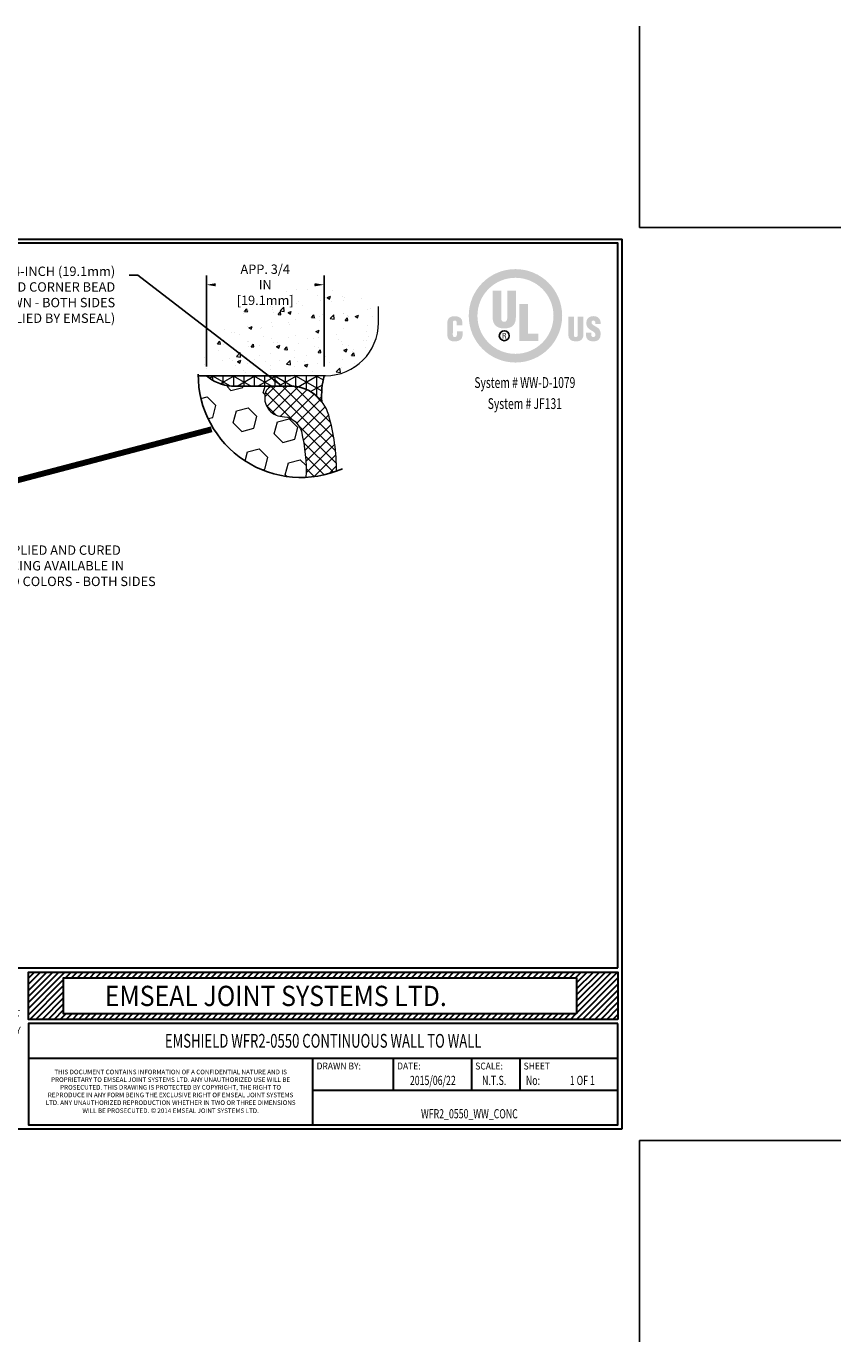
# Model space of a CAD drawing. Extents: x -6 to 2303, y -6 to 3799.
# Drawn here: x 17 to 39, y -6 to 31 of the extents above; entities that cross this region are included whole.
import ezdxf
from ezdxf.enums import TextEntityAlignment as Align

# ---------------------------------------------------------------- set-up
doc = ezdxf.new("R2010")
doc.units = 0
doc.header["$LTSCALE"] = 5
doc.header["$MEASUREMENT"] = 0
doc.linetypes.add('PHANTOMX2', pattern=[5, 2.5, -0.5, 0.5, -0.5, 0.5, -0.5])
doc.layers.get('0').update_dxf_attribs({"linetype": 'CONTINUOUS'})
doc.layers.get('DEFPOINTS').update_dxf_attribs({"linetype": 'CONTINUOUS'})
for name, color, linetype, lineweight in [('CONCRETE - H', 130, 'CONTINUOUS', 15), ('CONCRETE - L', 132, 'CONTINUOUS', 20), ('FOAM INSERT - H', 150, 'CONTINUOUS', 9), ('SEALANT - H', 50, 'CONTINUOUS', 15), ('SEALANT - L', 52, 'CONTINUOUS', 25), ('SILICONE BELLOWS - H', 20, 'CONTINUOUS', 15), ('SILICONE BELLOWS - L', 22, 'CONTINUOUS', 20), ('TBLOCK-T1', 7, 'CONTINUOUS', 15), ('TBLOCK-T2', 7, 'CONTINUOUS', 18), ('TBLOCK-T3', 241, 'CONTINUOUS', 20), ('TBLOCK-T5', 111, 'CONTINUOUS', 30), ('TEXT - 4', 241, 'CONTINUOUS', 25)]:
    doc.layers.add(name, color=color, linetype=linetype, lineweight=lineweight)
doc.layers.add('DIMS', color=2, linetype='CONTINUOUS')
doc.styles.add('ROMANC', font='ROMANC.shx', dxfattribs={"width": 0.7, "height": 3.2})
doc.styles.add('ROMANS', font='romans', dxfattribs={"width": 0.9})
doc.styles.add('ROMANT', font='ROMANT.shx', dxfattribs={"width": 0.9, "height": 6.3})
doc.dimstyles.get("Standard").update_dxf_attribs({"dimtxt": 0.18, "dimasz": 0.18, "dimexe": 0.18, "dimexo": 0.0625, "dimgap": 0.09, "dimtad": 0, "dimtih": 1, "dimtoh": 1, "dimdec": 4, "dimzin": 0, "dimdsep": 46, "dimtxsty": 'Standard', "dimcen": 0.09, "dimadec": 0, "dimazin": 0, "dimtfac": 1, "dimtdec": 4, "dimtofl": 0, "dimtmove": 0, "dimatfit": 3, "dimfxl": 1, "dimtolj": 1, "dimtzin": 0, "dimarcsym": 0})

# ---------------------------------------------------------------- blocks, each defined once
blk = doc.blocks.new('*X1')
at = {"color": 0}
for p, q in [((136.2953634486256, 33.05777339538972), (144.7934555909235, 41.55586553768754)), ((136.2953634486256, 34.47198695776281), (143.3792420285504, 41.55586553768754)), ((136.2953634486256, 35.8862005201359), (141.9650284661773, 41.55586553768754)), ((136.2953634486256, 37.300414082509), (140.5508149038042, 41.55586553768754)), ((136.2953634486256, 38.71462764488209), (139.1366013414311, 41.55586553768754)), ((136.2953634486256, 40.12884120725519), (137.722387779058, 41.55586553768754)), ((136.2953634486256, 41.54305476962828), (136.3081742166849, 41.55586553768754)), ((144.9076691532966, 40.25586553768755), (146.2076691532966, 41.55586553768754)), ((146.3218827156697, 40.25586553768755), (147.6218827156696, 41.55586553768754)), ((147.7360962780428, 40.25586553768755), (149.0360962780427, 41.55586553768754)), ((149.1503098404159, 40.25586553768755), (150.4503098404159, 41.55586553768754)), ((150.564523402789, 40.25586553768755), (151.8645234027889, 41.55586553768754)), ((151.9787369651621, 40.25586553768755), (153.278736965162, 41.55586553768754)), ((153.3929505275352, 40.25586553768755), (154.6929505275351, 41.55586553768754)), ((154.8071640899082, 40.25586553768755), (156.1071640899082, 41.55586553768754)), ((156.2213776522813, 40.25586553768755), (157.5213776522813, 41.55586553768754)), ((157.6355912146545, 40.25586553768755), (158.9355912146544, 41.55586553768754)), ((159.0498047770275, 40.25586553768755), (160.3498047770275, 41.55586553768754)), ((160.4640183394006, 40.25586553768755), (161.7640183394006, 41.55586553768754)), ((161.8782319017737, 40.25586553768755), (163.1782319017737, 41.55586553768754)), ((163.2924454641468, 40.25586553768755), (164.5924454641468, 41.55586553768754)), ((164.7066590265199, 40.25586553768755), (166.0066590265199, 41.55586553768754)), ((166.120872588893, 40.25586553768755), (167.420872588893, 41.55586553768754)), ((167.5350861512661, 40.25586553768755), (168.8350861512661, 41.55586553768754)), ((168.9492997136392, 40.25586553768755), (170.2492997136392, 41.55586553768754)), ((170.3635132760123, 40.25586553768755), (171.6635132760123, 41.55586553768754)), ((171.7777268383854, 40.25586553768755), (173.0777268383854, 41.55586553768754)), ((173.1919404007585, 40.25586553768755), (174.4919404007585, 41.55586553768754)), ((174.6061539631316, 40.25586553768755), (175.9061539631315, 41.55586553768754)), ((176.0203675255047, 40.25586553768755), (177.3203675255047, 41.55586553768754)), ((177.4345810878778, 40.25586553768755), (178.7345810878778, 41.55586553768754)), ((178.8487946502509, 40.25586553768755), (180.1487946502508, 41.55586553768754)), ((180.263008212624, 40.25586553768755), (181.5630082126239, 41.55586553768754)), ((181.6772217749971, 40.25586553768755), (182.977221774997, 41.55586553768754)), ((183.0914353373702, 40.25586553768755), (184.3914353373701, 41.55586553768754)), ((184.5056488997432, 40.25586553768755), (185.8056488997432, 41.55586553768754)), ((185.9198624621164, 40.25586553768755), (187.2198624621163, 41.55586553768754)), ((187.3340760244894, 40.25586553768755), (188.6340760244894, 41.55586553768754)), ((188.7482895868625, 40.25586553768755), (190.0482895868625, 41.55586553768754)), ((190.1625031492356, 40.25586553768755), (191.4625031492356, 41.55586553768754)), ((191.5767167116087, 40.25586553768755), (192.8767167116087, 41.55586553768754)), ((192.9909302739818, 40.25586553768755), (194.2909302739818, 41.55586553768754)), ((194.4051438363549, 40.25586553768755), (195.7051438363549, 41.55586553768754)), ((195.819357398728, 40.25586553768755), (197.119357398728, 41.55586553768754)), ((197.2335709611011, 40.25586553768755), (198.5335709611011, 41.55586553768754)), ((198.6477845234742, 40.25586553768755), (199.9477845234742, 41.55586553768754)), ((200.0619980858473, 40.25586553768755), (201.3619980858473, 41.55586553768754)), ((201.4762116482204, 40.25586553768755), (202.7762116482204, 41.55586553768754)), ((202.8904252105935, 40.25586553768755), (204.1904252105934, 41.55586553768754)), ((204.3046387729666, 40.25586553768755), (205.6046387729666, 41.55586553768754)), ((205.7188523353397, 40.25586553768755), (207.0188523353397, 41.55586553768754)), ((207.1330658977128, 40.25586553768755), (208.4330658977127, 41.55586553768754)), ((208.5472794600859, 40.25586553768755), (209.8472794600858, 41.55586553768754)), ((209.961493022459, 40.25586553768755), (211.2614930224589, 41.55586553768754)), ((211.375706584832, 40.25586553768755), (212.675706584832, 41.55586553768754)), ((212.7899201472052, 40.25586553768755), (214.0899201472051, 41.55586553768754)), ((214.2041337095782, 40.25586553768755), (215.5041337095782, 41.55586553768754)), ((215.6183472719513, 40.25586553768755), (216.9183472719513, 41.55586553768754)), ((217.0325608343244, 40.25586553768755), (218.3325608343244, 41.55586553768754)), ((218.4467743966975, 40.25586553768755), (219.7467743966975, 41.55586553768754)), ((219.8609879590706, 40.25586553768755), (221.1609879590706, 41.55586553768754)), ((221.2752015214437, 40.25586553768755), (222.5752015214437, 41.55586553768754)), ((222.6894150838168, 40.25586553768755), (223.9894150838168, 41.55586553768754)), ((224.1036286461899, 40.25586553768755), (225.4036286461899, 41.55586553768754)), ((225.517842208563, 40.25586553768755), (226.817842208563, 41.55586553768754)), ((226.9320557709361, 40.25586553768755), (228.2320557709361, 41.55586553768754)), ((228.3462693333092, 40.25586553768755), (229.6462693333091, 41.55586553768754)), ((229.7604828956823, 40.25586553768755), (231.0604828956822, 41.55586553768754)), ((231.1746964580554, 40.25586553768755), (232.4746964580553, 41.55586553768754)), ((232.5889100204285, 40.25586553768755), (233.8889100204284, 41.55586553768754)), ((234.0031235828016, 40.25586553768755), (235.3031235828015, 41.55586553768754)), ((235.4173371451747, 40.25586553768755), (236.7173371451746, 41.55586553768754)), ((236.8315507075478, 40.25586553768755), (238.1315507075477, 41.55586553768754)), ((238.2457642699209, 40.25586553768755), (239.5457642699208, 41.55586553768754)), ((239.6599778322939, 40.25586553768755), (240.9599778322939, 41.55586553768754)), ((241.0741913946671, 40.25586553768755), (242.374191394667, 41.55586553768754)), ((242.4884049570401, 40.25586553768755), (243.7884049570401, 41.55586553768754)), ((243.9026185194132, 40.25586553768755), (245.2026185194132, 41.55586553768754)), ((245.3168320817863, 40.25586553768755), (246.6168320817863, 41.55586553768754)), ((246.7310456441594, 40.25586553768755), (248.0310456441594, 41.55586553768754)), ((248.1452592065325, 40.25586553768755), (249.4452592065325, 41.55586553768754)), ((249.5594727689056, 40.25586553768755), (250.8594727689056, 41.55586553768754)), ((250.9736863312787, 40.25586553768755), (252.2736863312787, 41.55586553768754)), ((252.3878998936518, 40.25586553768755), (253.6878998936518, 41.55586553768754)), ((253.8021134560249, 40.25586553768755), (255.1021134560249, 41.55586553768754)), ((255.216327018398, 40.25586553768755), (256.5163270183979, 41.55586553768754)), ((256.6305405807711, 40.25586553768755), (257.930540580771, 41.55586553768754)), ((258.0447541431442, 40.25586553768755), (259.3447541431441, 41.55586553768754)), ((259.4589677055173, 40.25586553768755), (260.7589677055173, 41.55586553768754)), ((260.8731812678904, 40.25586553768755), (262.1731812678904, 41.55586553768754)), ((262.2873948302635, 40.25586553768755), (263.5873948302634, 41.55586553768754)), ((263.7016083926366, 40.25586553768755), (265.0016083926365, 41.55586553768754)), ((263.9011033292482, 30.55586553768754), (273.549053973733, 40.20381618217229)), ((263.935445155562, 39.07548873823986), (266.4158219550096, 41.55586553768754)), ((263.935445155562, 37.66127517586677), (267.8300355173827, 41.55586553768754)), ((263.935445155562, 36.24706161349368), (269.2442490797558, 41.55586553768754)), ((263.935445155562, 34.83284805112058), (270.6584626421289, 41.55586553768754)), ((263.935445155562, 33.41863448874749), (272.072676204502, 41.55586553768754)), ((263.935445155562, 32.00442092637439), (273.4868897668751, 41.55586553768754)), ((136.2953634486256, 31.64355983301662), (144.4715026502618, 39.81969903465279)), ((136.6218827156696, 30.55586553768754), (144.4715026502618, 38.40548547227969)), ((138.0360962780427, 30.55586553768754), (144.4715026502618, 36.99127190990659)), ((265.3153168916213, 30.55586553768754), (273.549053973733, 38.7896026197992)), ((266.7295304539944, 30.55586553768754), (273.549053973733, 37.3753890574261)), ((139.4503098404159, 30.55586553768754), (144.4715026502618, 35.5770583475335)), ((140.8645234027889, 30.55586553768754), (144.4715026502618, 34.1628447851604)), ((268.1437440163675, 30.55586553768754), (273.549053973733, 35.96117549505301)), ((269.5579575787406, 30.55586553768754), (273.549053973733, 34.54696193267991)), ((142.278736965162, 30.55586553768754), (144.4715026502618, 32.74863122278731)), ((143.6929505275351, 30.55586553768754), (144.9929505275352, 31.85586553768755)), ((145.1071640899082, 30.55586553768754), (146.4071640899083, 31.85586553768755)), ((146.5213776522813, 30.55586553768754), (147.8213776522813, 31.85586553768755)), ((147.9355912146544, 30.55586553768754), (149.2355912146544, 31.85586553768755)), ((149.3498047770275, 30.55586553768754), (150.6498047770275, 31.85586553768755)), ((150.7640183394006, 30.55586553768754), (152.0640183394006, 31.85586553768755)), ((152.1782319017737, 30.55586553768754), (153.4782319017737, 31.85586553768755)), ((153.5924454641468, 30.55586553768754), (154.8924454641468, 31.85586553768755)), ((155.0066590265199, 30.55586553768754), (156.3066590265199, 31.85586553768755)), ((156.420872588893, 30.55586553768754), (157.720872588893, 31.85586553768755)), ((157.8350861512661, 30.55586553768754), (159.1350861512661, 31.85586553768755)), ((159.2492997136392, 30.55586553768754), (160.5492997136392, 31.85586553768755)), ((160.6635132760123, 30.55586553768754), (161.9635132760123, 31.85586553768755)), ((162.0777268383854, 30.55586553768754), (163.3777268383854, 31.85586553768755)), ((163.4919404007585, 30.55586553768754), (164.7919404007585, 31.85586553768755)), ((164.9061539631315, 30.55586553768754), (166.2061539631316, 31.85586553768755)), ((166.3203675255047, 30.55586553768754), (167.6203675255047, 31.85586553768755)), ((167.7345810878778, 30.55586553768754), (169.0345810878778, 31.85586553768755)), ((169.1487946502508, 30.55586553768754), (170.4487946502509, 31.85586553768755)), ((170.5630082126239, 30.55586553768754), (171.863008212624, 31.85586553768755)), ((171.977221774997, 30.55586553768754), (173.2772217749971, 31.85586553768755)), ((173.3914353373701, 30.55586553768754), (174.6914353373702, 31.85586553768755)), ((174.8056488997432, 30.55586553768754), (176.1056488997432, 31.85586553768755)), ((176.2198624621163, 30.55586553768754), (177.5198624621164, 31.85586553768755)), ((177.6340760244894, 30.55586553768754), (178.9340760244894, 31.85586553768755)), ((179.0482895868625, 30.55586553768754), (180.3482895868625, 31.85586553768755)), ((180.4625031492356, 30.55586553768754), (181.7625031492356, 31.85586553768755)), ((181.8767167116087, 30.55586553768754), (183.1767167116087, 31.85586553768755)), ((183.2909302739818, 30.55586553768754), (184.5909302739818, 31.85586553768755)), ((184.7051438363549, 30.55586553768754), (186.0051438363549, 31.85586553768755)), ((186.119357398728, 30.55586553768754), (187.419357398728, 31.85586553768755)), ((187.5335709611011, 30.55586553768754), (188.8335709611011, 31.85586553768755)), ((188.9477845234742, 30.55586553768754), (190.2477845234742, 31.85586553768755)), ((190.3619980858473, 30.55586553768754), (191.6619980858473, 31.85586553768755)), ((191.7762116482204, 30.55586553768754), (193.0762116482204, 31.85586553768755)), ((193.1904252105934, 30.55586553768754), (194.4904252105935, 31.85586553768755)), ((194.6046387729666, 30.55586553768754), (195.9046387729666, 31.85586553768755)), ((196.0188523353397, 30.55586553768754), (197.3188523353397, 31.85586553768755)), ((197.4330658977127, 30.55586553768754), (198.7330658977128, 31.85586553768755)), ((198.8472794600858, 30.55586553768754), (200.1472794600859, 31.85586553768755)), ((200.2614930224589, 30.55586553768754), (201.561493022459, 31.85586553768755)), ((201.675706584832, 30.55586553768754), (202.975706584832, 31.85586553768755)), ((203.0899201472051, 30.55586553768754), (204.3899201472051, 31.85586553768755)), ((204.5041337095782, 30.55586553768754), (205.8041337095782, 31.85586553768755)), ((205.9183472719513, 30.55586553768754), (207.2183472719513, 31.85586553768755)), ((207.3325608343244, 30.55586553768754), (208.6325608343244, 31.85586553768755)), ((208.7467743966975, 30.55586553768754), (210.0467743966975, 31.85586553768755)), ((210.1609879590706, 30.55586553768754), (211.4609879590706, 31.85586553768755)), ((211.5752015214437, 30.55586553768754), (212.8752015214437, 31.85586553768755)), ((212.9894150838168, 30.55586553768754), (214.2894150838168, 31.85586553768755)), ((214.4036286461899, 30.55586553768754), (215.7036286461899, 31.85586553768755)), ((215.817842208563, 30.55586553768754), (217.117842208563, 31.85586553768755)), ((217.2320557709361, 30.55586553768754), (218.5320557709361, 31.85586553768755)), ((218.6462693333091, 30.55586553768754), (219.9462693333092, 31.85586553768755)), ((220.0604828956822, 30.55586553768754), (221.3604828956823, 31.85586553768755)), ((221.4746964580553, 30.55586553768754), (222.7746964580554, 31.85586553768755)), ((222.8889100204284, 30.55586553768754), (224.1889100204285, 31.85586553768755)), ((224.3031235828015, 30.55586553768754), (225.6031235828016, 31.85586553768755)), ((225.7173371451746, 30.55586553768754), (227.0173371451747, 31.85586553768755)), ((227.1315507075477, 30.55586553768754), (228.4315507075478, 31.85586553768755)), ((228.5457642699208, 30.55586553768754), (229.8457642699209, 31.85586553768755)), ((229.9599778322939, 30.55586553768754), (231.2599778322939, 31.85586553768755)), ((231.374191394667, 30.55586553768754), (232.674191394667, 31.85586553768755)), ((232.7884049570401, 30.55586553768754), (234.0884049570401, 31.85586553768755)), ((234.2026185194132, 30.55586553768754), (235.5026185194132, 31.85586553768755)), ((235.6168320817863, 30.55586553768754), (236.9168320817863, 31.85586553768755)), ((237.0310456441594, 30.55586553768754), (238.3310456441594, 31.85586553768755)), ((238.4452592065325, 30.55586553768754), (239.7452592065325, 31.85586553768755)), ((239.8594727689056, 30.55586553768754), (241.1594727689056, 31.85586553768755)), ((241.2736863312787, 30.55586553768754), (242.5736863312787, 31.85586553768755)), ((242.6878998936518, 30.55586553768754), (243.9878998936518, 31.85586553768755)), ((244.1021134560249, 30.55586553768754), (245.4021134560249, 31.85586553768755)), ((245.516327018398, 30.55586553768754), (246.816327018398, 31.85586553768755)), ((246.930540580771, 30.55586553768754), (248.2305405807711, 31.85586553768755)), ((248.3447541431441, 30.55586553768754), (249.6447541431442, 31.85586553768755)), ((249.7589677055173, 30.55586553768754), (251.0589677055173, 31.85586553768755)), ((251.1731812678903, 30.55586553768754), (252.4731812678904, 31.85586553768755)), ((252.5873948302634, 30.55586553768754), (253.8873948302635, 31.85586553768755)), ((254.0016083926365, 30.55586553768754), (255.3016083926366, 31.85586553768755)), ((255.4158219550096, 30.55586553768754), (256.7158219550097, 31.85586553768755)), ((256.8300355173827, 30.55586553768754), (258.1300355173827, 31.85586553768755)), ((258.2442490797558, 30.55586553768754), (259.5442490797558, 31.85586553768755)), ((259.6584626421289, 30.55586553768754), (260.9584626421289, 31.85586553768755)), ((261.072676204502, 30.55586553768754), (262.3726762045021, 31.85586553768755)), ((262.4868897668751, 30.55586553768754), (263.7868897668752, 31.85586553768755)), ((270.9721711411137, 30.55586553768754), (273.549053973733, 33.13274837030681)), ((272.3863847034868, 30.55586553768754), (273.549053973733, 31.71853480793372))]:
    blk.add_line(p, q, dxfattribs=at)
blk = doc.blocks.new('*D4')
at = {"layer": 'DEFPOINTS', "color": 0, "transparency": 16777216}
for p in [(21.8291341127487, 23.80624293971123), (21.8291341127487, 21.27562398443303), (25.10554820407312, 21.27562398443303)]:
    blk.add_point(p, dxfattribs=at)
at = {"layer": 'DIMS', "transparency": 16777216}
for p, q in [((21.8291341127487, 21.53562398443303), (21.8291341127487, 24.06624293971122)), ((22.08913411274871, 23.80624293971123), (22.09671916760989, 23.80624293971123)), ((24.84554820407312, 23.80624293971123), (24.83414773904263, 23.80624293971123)), ((25.10554820407312, 21.53562398443303), (25.10554820407312, 24.06624293971122))]:
    blk.add_line(p, q, dxfattribs=at)
for points in [[(22.08913411274871, 23.84957627304456), (22.08913411274871, 23.76290960637789), (21.8291341127487, 23.80624293971123)], [(24.84554820407312, 23.84957627304456), (24.84554820407312, 23.76290960637789), (25.10554820407312, 23.80624293971123)]]:
    blk.add_solid(points, dxfattribs=at)
at = {"layer": 'DIMS', "transparency": 16777216, "insert": (23.46543345332626, 23.80624293971123), "char_height": 0.26, "attachment_point": 5, "rotation": 0.00010000000000000002, "style": 'ROMANS'}
blk.add_mtext('\\A1;APP. 3/4 IN \\P[19.1mm]', dxfattribs=at)
blk = doc.blocks.new('UL LISTING - WW-D-1079')
at = {"layer": 'DIMS', "lineweight": 25}
h = blk.add_hatch(color=256, dxfattribs=at)
edge = h.paths.add_edge_path(flags=16)
edge.add_spline(control_points=[(-3.448472287559525, -3.514714850271048), (-2.864095207071841, -3.514714850271048), (-2.390327653275563, -3.040968551187689), (-2.390327653275563, -2.456580843343545), (-2.390327653275563, -1.872203762855861), (-2.864095207071841, -1.398457463772502), (-3.448472287559525, -1.398457463772502), (-4.032849368047209, -1.398457463772502), (-4.506595667130568, -1.872203762855861), (-4.506595667130568, -2.456580843343545), (-4.506595667130568, -3.040968551187689), (-4.032849368047209, -3.514714850271048), (-3.448472287559525, -3.514714850271048)], knot_values=[0, 0, 0, 0, 1, 1, 1, 2, 2, 2, 3, 3, 3, 4, 4, 4, 4], degree=3, periodic=0)
edge = h.paths.add_edge_path()
edge.add_spline(control_points=[(-3.448472287559525, -3.756062116908652), (-4.166073909419538, -3.756062116908652), (-4.747836660202665, -3.174299366126434), (-4.747836660202665, -2.456687116909052), (-4.747836660202665, -1.73907486769167), (-4.166073909419538, -1.157312116909452), (-3.448472287559525, -1.157312116909452), (-2.730849410985684, -1.157312116909452), (-2.149086660202556, -1.73907486769167), (-2.149086660202556, -2.456687116909052), (-2.149086660202556, -3.174299366126434), (-2.730849410985684, -3.756062116908652), (-3.448472287559525, -3.756062116908652)], knot_values=[0, 0, 0, 0, 1, 1, 1, 2, 2, 2, 3, 3, 3, 4, 4, 4, 4], degree=3, periodic=0)
h = blk.add_hatch(color=256, dxfattribs=at)
edge = h.paths.add_edge_path()
edge.add_spline(control_points=[(-4.082372849444255, -1.759819467624766), (-4.082372849444255, -1.759819467624766), (-3.842747214563133, -1.759819467624766), (-3.842747214563133, -1.759819467624766), (-3.842747214563133, -1.759819467624766), (-3.842747214563133, -2.531822527526856), (-3.842747214563133, -2.531822527526856), (-3.842747214563133, -2.580931542019243), (-3.827720132439936, -2.623217793625372), (-3.759449994136048, -2.623217793625372), (-3.696642317085207, -2.623217793625372), (-3.677534330056915, -2.568656945235489), (-3.677534330056915, -2.525010391995238), (-3.677534330056915, -2.525010391995238), (-3.677534330056915, -1.759819467624766), (-3.677534330056915, -1.759819467624766), (-3.677534330056915, -1.759819467624766), (-3.437908695175793, -1.759819467624766), (-3.437908695175793, -1.759819467624766), (-3.437908695175793, -1.759819467624766), (-3.437908695175793, -2.500450571071269), (-3.437908695175793, -2.500450571071269), (-3.437908695175793, -2.67371899182217), (-3.515509652506807, -2.807496155734043), (-3.76081029577108, -2.807496155734043), (-3.96392033363918, -2.807496155734043), (-4.082372849444255, -2.710574664243723), (-4.082372849444255, -2.500450571071269), (-4.082372849444255, -2.500450571071269), (-4.082372849444255, -1.759819467624766), (-4.082372849444255, -1.759819467624766)], knot_values=[0, 0, 0, 0, 1, 1, 1, 2, 2, 2, 3, 3, 3, 4, 4, 4, 5, 5, 5, 6, 6, 6, 7, 7, 7, 8, 8, 8, 9, 9, 9, 10, 10, 10, 10], degree=3, periodic=0)
blk.add_hatch(color=256, dxfattribs=at).paths.add_polyline_path([(-3.34355902396419, -3.153703549184684), (-3.34355902396419, -2.129842767043556), (-3.103933389083068, -2.129842767043556), (-3.103933389083068, -2.94858494093387), (-2.810554584908459, -2.94858494093387), (-2.810554584908459, -3.153703549184684)])
h = blk.add_hatch(color=256, dxfattribs=at)
edge = h.paths.add_edge_path()
edge.add_spline(control_points=[(-5.079367674295099, -2.717238016783995), (-5.079367674295099, -2.717238016783995), (-5.079367674295099, -2.674367260569852), (-5.079367674295099, -2.674367260569852), (-5.079367674295099, -2.617202709832782), (-5.099878472384262, -2.587722422837942), (-5.129039938683491, -2.587722422837942), (-5.178223344672006, -2.586819097533407), (-5.189849672708078, -2.613631918040483), (-5.189849672708078, -2.6573953722027), (-5.189849672708078, -2.6573953722027), (-5.190763625369073, -2.988766975947328), (-5.190763625369073, -2.988766975947328), (-5.190763625369073, -3.026281544473022), (-5.175545250828691, -3.048609620527714), (-5.13439612637103, -3.048609620527714), (-5.080727975930131, -3.048609620527714), (-5.076264486190667, -2.993230465686793), (-5.076264486190667, -2.9521451053688), (-5.076264486190667, -2.9521451053688), (-5.076264486190667, -2.89140976283943), (-5.076264486190667, -2.89140976283943), (-5.076264486190667, -2.89140976283943), (-4.919085883215303, -2.89140976283943), (-4.919085883215303, -2.89140976283943), (-4.919085883215303, -2.89140976283943), (-4.919085883215303, -2.973580483476326), (-4.919085883215303, -2.973580483476326), (-4.919085883215303, -3.088972320601897), (-4.985188040787762, -3.169697720752083), (-5.146192492111368, -3.169697720752083), (-5.290767050250906, -3.169697720752083), (-5.347028275683442, -3.092553739750656), (-5.347028275683442, -2.955715897160189), (-5.347028275683442, -2.955715897160189), (-5.347028275683442, -2.680616146205466), (-5.347028275683442, -2.680616146205466), (-5.347028275683442, -2.534798187352862), (-5.280054674875828, -2.466634322614482), (-5.136394069397284, -2.466634322614482), (-5.002574396059572, -2.466634322614482), (-4.922210326032655, -2.524043302551945), (-4.922210326032655, -2.66096616399409), (-4.922210326032655, -2.66096616399409), (-4.922210326032655, -2.717238016783995), (-4.922210326032655, -2.717238016783995), (-4.922210326032655, -2.717238016783995), (-5.079367674295099, -2.717238016783995), (-5.079367674295099, -2.717238016783995)], knot_values=[0, 0, 0, 0, 1, 1, 1, 2, 2, 2, 3, 3, 3, 4, 4, 4, 5, 5, 5, 6, 6, 6, 7, 7, 7, 8, 8, 8, 9, 9, 9, 10, 10, 10, 11, 11, 11, 12, 12, 12, 13, 13, 13, 14, 14, 14, 15, 15, 15, 16, 16, 16, 16], degree=3, periodic=0)
h = blk.add_hatch(color=256, dxfattribs=at)
edge = h.paths.add_edge_path()
edge.add_spline(control_points=[(-1.980664314026399, -2.481927088650991), (-1.980664314026399, -2.481927088650991), (-1.823634494042381, -2.481927088650991), (-1.823634494042381, -2.481927088650991), (-1.823634494042381, -2.481927088650991), (-1.823634494042381, -2.988267490190992), (-1.823634494042381, -2.988267490190992), (-1.823634494042381, -3.020479007811446), (-1.81372979776279, -3.048205780980425), (-1.768733570243967, -3.048205780980425), (-1.727329389230363, -3.048205780980425), (-1.714725344394537, -3.012434098924132), (-1.714725344394537, -2.983804000450618), (-1.714725344394537, -2.983804000450618), (-1.714725344394537, -2.481927088650991), (-1.714725344394537, -2.481927088650991), (-1.714725344394537, -2.481927088650991), (-1.55767426969669, -2.481927088650991), (-1.55767426969669, -2.481927088650991), (-1.55767426969669, -2.481927088650991), (-1.55767426969669, -2.967703555317712), (-1.55767426969669, -2.967703555317712), (-1.55767426969669, -3.081203722984355), (-1.608536798015848, -3.168571220960075), (-1.769626268192042, -3.168571220960075), (-1.903042101981555, -3.168571220960075), (-1.980664314026399, -3.105274685509357), (-1.980664314026399, -2.967703555317712), (-1.980664314026399, -2.967703555317712), (-1.980664314026399, -2.481927088650991), (-1.980664314026399, -2.481927088650991)], knot_values=[0, 0, 0, 0, 1, 1, 1, 2, 2, 2, 3, 3, 3, 4, 4, 4, 5, 5, 5, 6, 6, 6, 7, 7, 7, 8, 8, 8, 9, 9, 9, 10, 10, 10, 10], degree=3, periodic=0)
h = blk.add_hatch(color=256, dxfattribs=at)
edge = h.paths.add_edge_path()
edge.add_spline(control_points=[(-1.340748668349079, -2.928414218253238), (-1.340748668349079, -2.928414218253238), (-1.340748668349079, -2.975886619840821), (-1.340748668349079, -2.975886619840821), (-1.340748668349079, -3.014400159880097), (-1.328165878226173, -3.048439582824358), (-1.277728444167224, -3.048439582824358), (-1.24091528117151, -3.048439582824358), (-1.224761699257215, -3.015303485184631), (-1.224761699257215, -2.98126406224219), (-1.224761699257215, -2.924832799104479), (-1.271437049105771, -2.903333656859104), (-1.312734956554777, -2.878253095464061), (-1.361238211725322, -2.850494440226612), (-1.402599883313087, -2.824521180884403), (-1.432250208012192, -2.790481757940142), (-1.461007834763222, -2.756442334997701), (-1.478096624052341, -2.715240073757741), (-1.478096624052341, -2.656130716776715), (-1.478096624052341, -2.529654546795427), (-1.401685930652093, -2.464955200284749), (-1.279513840063373, -2.464955200284749), (-1.14220839378595, -2.464955200284749), (-1.072216623725581, -2.556605522939208), (-1.079379462022189, -2.682996674066999), (-1.079379462022189, -2.682996674066999), (-1.224761699257215, -2.682996674066999), (-1.224761699257215, -2.682996674066999), (-1.226547095152455, -2.643590436078739), (-1.224761699257215, -2.589847894142622), (-1.276814491506229, -2.586255847637403), (-1.309142910049559, -2.583556499081169), (-1.327995840520998, -2.601495476891614), (-1.331587887026217, -2.631050155381672), (-1.336072631478601, -2.671359718673557), (-1.315413050398092, -2.691955535616216), (-1.283998584515757, -2.713454677861591), (-1.224761699257215, -2.751064892596332), (-1.173601604955365, -2.774360058094317), (-1.136809696672572, -2.808388853682118), (-1.100039043102697, -2.84242827662456), (-1.078486764074114, -2.887211957013278), (-1.078486764074114, -2.968723781545123), (-1.078486764074114, -3.097856790655896), (-1.150285184743552, -3.169740230177922), (-1.28140550952412, -3.169740230177922), (-1.426150105367924, -3.169740230177922), (-1.487257405375203, -3.088876674393759), (-1.487257405375203, -3.00007448328688), (-1.487257405375203, -3.00007448328688), (-1.487257405375203, -2.928414218253238), (-1.487257405375203, -2.928414218253238), (-1.487257405375203, -2.928414218253238), (-1.340748668349079, -2.928414218253238), (-1.340748668349079, -2.928414218253238)], knot_values=[0, 0, 0, 0, 1, 1, 1, 2, 2, 2, 3, 3, 3, 4, 4, 4, 5, 5, 5, 6, 6, 6, 7, 7, 7, 8, 8, 8, 9, 9, 9, 10, 10, 10, 11, 11, 11, 12, 12, 12, 13, 13, 13, 14, 14, 14, 15, 15, 15, 16, 16, 16, 17, 17, 17, 18, 18, 18, 18], degree=3, periodic=0)
h = blk.add_hatch(color=256, dxfattribs=at)
edge = h.paths.add_edge_path(flags=16)
edge.add_spline(control_points=[(-3.790163054487493, -3.020340852177469), (-3.790163054487493, -3.020340852177469), (-3.759343720570541, -3.020340852177469), (-3.759343720570541, -3.020340852177469), (-3.738535356498687, -3.020340852177469), (-3.732158942584647, -3.033911986456587), (-3.732158942584647, -3.049821139171399), (-3.732158942584647, -3.06042724098188), (-3.730458565541085, -3.080151614688475), (-3.726632717192842, -3.090321994881378), (-3.726632717192842, -3.090321994881378), (-3.706036900251092, -3.090321994881378), (-3.706036900251092, -3.090321994881378), (-3.706036900251092, -3.090321994881378), (-3.706036900251092, -3.08672994837616), (-3.706036900251092, -3.08672994837616), (-3.710287842860453, -3.08672994837616), (-3.711563125642897, -3.079726520427357), (-3.712200767035029, -3.076761487956901), (-3.713901144078591, -3.064880103364885), (-3.714963879730931, -3.053221893258524), (-3.715601521122153, -3.041340508666508), (-3.718152086687951, -3.020128305046455), (-3.723231963105718, -3.013518089288482), (-3.743827780047468, -3.011605165114815), (-3.743827780047468, -3.011605165114815), (-3.743827780047468, -3.011180070854607), (-3.743827780047468, -3.011180070854607), (-3.725357434410398, -3.008618877932349), (-3.713901144078591, -2.995228408713047), (-3.713263502687369, -2.976566770658792), (-3.712200767035029, -2.939817371801837), (-3.733434225368001, -2.931081684740093), (-3.766782870136922, -2.931081684740093), (-3.766782870136922, -2.931081684740093), (-3.807804466316156, -2.931081684740093), (-3.807804466316156, -2.931081684740093), (-3.807804466316156, -2.931081684740093), (-3.807804466316156, -3.090321994881378), (-3.807804466316156, -3.090321994881378), (-3.807804466316156, -3.090321994881378), (-3.790163054487493, -3.090321994881378), (-3.790163054487493, -3.090321994881378), (-3.790163054487493, -3.090321994881378), (-3.790163054487493, -3.020340852177469), (-3.790163054487493, -3.020340852177469)], knot_values=[0, 0, 0, 0, 1, 1, 1, 2, 2, 2, 3, 3, 3, 4, 4, 4, 5, 5, 5, 6, 6, 6, 7, 7, 7, 8, 8, 8, 9, 9, 9, 10, 10, 10, 11, 11, 11, 12, 12, 12, 13, 13, 13, 14, 14, 14, 15, 15, 15, 15], degree=3, periodic=0)
edge = h.paths.add_edge_path()
edge.add_spline(control_points=[(-3.790163054487493, -2.947065228951033), (-3.790163054487493, -2.947065228951033), (-3.765295040223464, -2.947065228951033), (-3.765295040223464, -2.947065228951033), (-3.753392400917619, -2.947065228951033), (-3.731946395454543, -2.947702870342255), (-3.731521301193425, -2.975078940745334), (-3.731096206932307, -3.002869478053071), (-3.754030042309751, -3.004144760836425), (-3.762319380397457, -3.004357307966529), (-3.762319380397457, -3.004357307966529), (-3.790163054487493, -3.004357307966529), (-3.790163054487493, -3.004357307966529), (-3.790163054487493, -3.004357307966529), (-3.790163054487493, -2.947065228951033), (-3.790163054487493, -2.947065228951033)], knot_values=[0, 0, 0, 0, 1, 1, 1, 2, 2, 2, 3, 3, 3, 4, 4, 4, 5, 5, 5, 5], degree=3, periodic=0)
at = {"layer": 'DEFPOINTS'}
for p, q in [((0, 0), (0, 5.59793307086602)), ((0, 0), (5.59793307086602, 0)), ((-39.47342519685026, -25.39862204724523), (-33.87549212598424, -25.39862204724523)), ((-33.87549212598424, -30.99655511811034), (-33.87549212598424, -25.39862204724523))]:
    blk.add_line(p, q, dxfattribs=at)
at = {"layer": 'DIMS', "lineweight": 25}
blk.add_circle((-3.75974756011874, -3.010701839810281), 0.1378155593905143, dxfattribs=at)
at = {"layer": 'DIMS', "lineweight": 25, "style": 'ROMANC', "width": 0.7}
for s, p in [('System # WW-D-1079', (-3.187210611517003, -4.462451194539426)), ('System # JF131', (-3.187210611517003, -5.048533228846281))]:
    blk.add_text(s, height=0.3, dxfattribs=at).set_placement(p, align=Align.CENTER)
at = {"layer": 'TBLOCK-T1', "insert": (-25.17421284976808, -22.19537368612146), "char_height": 0.19, "width": 16.16918220754227, "attachment_point": 5, "style": 'ROMANS'}
blk.add_mtext("EMSEAL'S EMSHIELD WFR2 HAS BEEN TESTED IN ACCORDANCE WITH UL 2079 IN THE CONFIGURATION DEPICTED IN SYSTEM # WW-D-1079. USE OF THIS MATERIAL IN WALL ASSEMBLY CONFIGURATIONS OTHER THAT DEPICTED IN UL SYSTEM # WW-D-1079 WILL NOT ENCUMBER OR LOWER THE RESISTANCE OF THE WALL BUT IS DONE SO AT THE DESIGNERS' DISCRETION AND RESPONSIBILITY FOR DESIGN OF A FIRE RATED WALL ASSEMBLY THAT MEETS APPLICABLE STANDARDS FOR THE PROJECT AND WHICH ADDITIONALLY IS CAPABLE OF RESISTING THE APPROXIMATELY 2.5 PSI \\P(120 LBS PER FOOT OF JOINT BASED ON 4-INCH DEPTH OF SEAL) BACKPRESURE OF THE WFR2 MATERIAL.", dxfattribs=at)

msp = doc.modelspace()

# ---------------------------------------------------------------- hatches: boundary and pattern name
at = {"layer": 'CONCRETE - H'}
h = msp.add_hatch(dxfattribs=at)
h.set_pattern_fill('AR-CONC', color=256, scale=0.13, angle=-1.272221872585407e-14)
h.set_pattern_definition([(49.99999999999999, (11.54999674672013, 1.77635683940025e-15), (0.9324382373809795, -0.08157777547737385), [0.0975, -1.0725]), (355, (11.54999674672013, 1.77635683940025e-15), (-0.1803767336968998, 0.9778497738100154), [0.078, -0.858]), (100.45144446, (11.62769993202013, -0.006798147199998241), (0.7520615007452458, 0.896271988259218), [0.0828622496, -0.9114847456]), (46.18419999999998, (11.54999674672013, 0.2600000000000018), (1.387413729873044, -0.2151750650309998), [0.14625, -1.60875]), (96.63563548999994, (11.66561451522013, 0.2420687009000017), (1.215060529376497, 1.266354181006915), [0.1242934446, -1.367227888]), (351.1841639899999, (11.54999674672013, 0.2600000000000018), (1.215060528571205, 1.266354180350987), [0.117, -1.2870000013]), (20.99999999999998, (11.67999674672013, 0.1950000000000018), (0.7759791677540001, -0.5234045578649407), [0.0975, -1.0725]), (326.0000000000001, (11.67999674672013, 0.1950000000000018), (0.3163099314980565, 0.9426950585609088), [0.078, -0.858]), (71.45144473999999, (11.74466167692013, 0.1513829538000017), (1.092289089748963, 0.4192904986482598), [0.08286224700000001, -0.9114847456]), (37.49999999999998, (11.54999674672013, 1.77635683940025e-15), (0.01580781191247797, 0.432762009980705), [0, -0.8476, 0, -0.8710000000000001, 0, -0.8612500000000001]), (7.499999999999987, (11.54999674672013, 1.77635683940025e-15), (0.3419903986747933, 0.5127352254470682), [0, -0.4966, 0, -0.8281000000000001, 0, -0.32825]), (327.5, (11.26009674672013, 1.840727570368017e-15), (0.6939691670241317, -0.02932133325469384), [0, -0.325, 0, -1.014, 0, -1.3455]), (317.5, (11.13009674672013, 1.869593369008271e-15), (0.7581420201451021, 0.1301364770320129), [0, -0.4225, 0, -0.6734, 0, -0.9555])])
edge = h.paths.add_edge_path()
edge.add_arc((24.83478728651816, 20.33084658672196), 3.37841322956878, 58.15500823237057, 163.76061017259)
edge.add_line((21.59116714561083, 21.27562398443303), (25.13923586064308, 21.27562398443302))
edge.add_arc((25.13923586064298, 22.75370398443329), 1.478080000000261, 270.0000000000037, 359.9999999999897)
edge.add_line((26.61731586064325, 22.75370398443302), (26.61731586064292, 23.20073645083767))
at = {"layer": 'FOAM INSERT - H'}
h = msp.add_hatch(dxfattribs=at)
h.set_pattern_fill('HEX', color=256, scale=2.72521, angle=-45.00000000000001, style=0)
h.set_pattern_definition([(315, (-6476.632590798771, 102.4722424233521), (0.417210871370634, 0.4172108713706338), [0.34065125, -0.6813024999999999]), (74.99999999999999, (-6476.632590798771, 102.4722424233521), (-0.5699206490273278, 0.152709777656694), [0.34065125, -0.6813025]), (14.99999999999997, (-6476.391713989877, 102.2313656144575), (-0.1527097776566936, 0.5699206490273279), [0.34065125, -0.6813024999999999])])
edge = h.paths.add_edge_path()
edge.add_arc((24.46172490202976, 21.30485047330808), 2.860231299997791, 186.0195858492747, 272.778113489642)
edge.add_arc((19.89913290521553, 18.61786604792506), 4.704290868676176, 357.9304365381338, 373.5705455816175)
edge.add_arc((23.92241593862903, 19.57294730550828), 0.5694424228178545, 15.14196303956048, 81.69161396892366)
edge.add_line((24.00470095540099, 20.13641323075976), (23.93377476694305, 20.14161566044177))
edge.add_arc((23.97189181754907, 20.66127614218583), 0.5210565476350572, 165.5224878059717, 265.80487240605896, ccw=False)
edge.add_arc((23.71963640105346, 20.72640821069534), 0.2605282737381482, 89.99999999994179, 165.5224878058886, ccw=False)
edge.add_line((23.71963640105372, 20.98693648443349), (22.53004073933688, 20.98693648443302))
edge.add_line((22.53004073933688, 20.98693648443302), (22.23926456032988, 20.95385595359645))
edge.add_line((22.23926456032988, 20.95385595359645), (21.6172646156426, 21.00490253006904))
at = {"layer": 'SEALANT - H'}
h = msp.add_hatch(dxfattribs=at)
h.set_pattern_fill('NET3', color=256, scale=2.309499999999999, angle=-90.00000000000001, style=0)
h.set_pattern_definition([(270, (-6476.632590798769, 109.1038924857088), (0.2886874999999999, -5.303103342432772e-17), []), (329.9999999999999, (-6476.632590798769, 109.1038924857088), (0.14434375, 0.25001070875502), []), (29.99999999999998, (-6476.632590798769, 109.1038924857088), (-0.1443437499999999, 0.2500107087550201), [])])
edge = h.paths.add_edge_path()
edge.add_line((21.8291341127487, 21.27562398443303), (25.10554820407312, 21.27562398443303))
edge.add_arc((27.23055799831869, 20.7224592961003), 2.195827360713458, 165.4090624577176, 184.3450670585081)
edge.add_arc((24.14483341901771, 19.85472494342331), 1.138029771926067, 38.04669771698705, 84.2038248827448)
edge.add_line((24.25976291129219, 20.98693648443302), (22.53004073933688, 20.98693648443305))
edge.add_arc((22.61338445820423, 22.18449942278123), 1.200459564824972, 229.2097510618945, 266.0189514341233, ccw=False)
at = {"layer": 'SILICONE BELLOWS - H'}
h = msp.add_hatch(dxfattribs=at)
h.set_pattern_fill('ANSI37', color=256, scale=1.8476, angle=-90.00000000000001, style=0)
h.set_pattern_definition([(315, (-48.33469917555319, 89.3466149903548), (0.1633063111150332, 0.1633063111150331), []), (44.99999999999999, (-48.33469917555319, 89.3466149903548), (-0.1633063111150331, 0.1633063111150332), [])])
edge = h.paths.add_edge_path()
edge.add_arc((24.46172490203337, 21.30485047331207), 2.870706536832913, 272.7601468458031, 281.0304110583459)
edge.add_arc((25.12417963432257, 21.37877844611279), 2.89381543186146, 259.6172277525021, 267.7580879427937, ccw=False)
edge.add_arc((19.89913290521513, 18.61786604792411), 4.704290868675743, 357.802385148986, 358.9583682192299, ccw=False)
edge = h.paths.add_edge_path()
edge.add_arc((24.46172490202972, 21.30485047330805), 2.860231299997791, 280.1429915188106, 290.1859694006928)
edge.add_arc((19.72730752425209, 18.61786604789427), 5.721393249630665, 0.02439019935417666, 15.83002208944952)
edge.add_arc((24.1554382234638, 19.86628793336924), 1.120669481633404, 16.180201041763, 90.35017896327844)
edge.add_line((24.14858898539706, 20.98693648443349), (23.71963640105372, 20.98693648443349))
edge.add_arc((23.71963640105335, 20.72640821069532), 0.2605282737381706, 89.99999999991952, 165.5224878057672)
edge.add_arc((23.97189181754829, 20.66127614218527), 0.5210565476345584, 165.5224878058356, 265.8048724060247)
edge.add_line((23.933774766942, 20.14161566044173), (24.00470095540099, 20.13641323075976))
edge.add_arc((23.92241593862904, 19.57294730550825), 0.5694424228178845, 15.141963039576694, 81.69161396892542, ccw=False)
edge.add_arc((19.89913290521539, 18.61786604792831), 4.704290868675584, -1.0416317808212057, 13.57054558158012, ccw=False)
edge.add_arc((25.12417963432262, 21.3787784461128), 2.89381543186146, 259.6172277525012, 266.8552171164873)

# ---------------------------------------------------------------- linework, layer by layer
at = {"layer": 'CONCRETE - L'}
for p, q in [((26.61731586064308, 22.75370398443302), (26.61731586064315, 23.20073645083809)), ((21.59116714561083, 21.27562398443303), (24.16924586064307, 21.27562398443303)), ((25.13923586064308, 21.27562398443303), (21.59116714561083, 21.27562398443303))]:
    msp.add_line(p, q, dxfattribs=at)
msp.add_arc((25.13923586064308, 22.75370398443302), 1.47808, 270, 0, dxfattribs=at)
at = {"layer": 'DEFPOINTS'}
for p, q in [((33.87549212598435, 25.39862204724432), (33.87549212598435, 30.99655511811056)), ((33.87549212598435, 25.39862204724432), (39.47342519685043, 25.39862204724432)), ((33.87549212598435, -5.597933070865793), (33.87549212598435, 0)), ((33.87549212598435, 0), (39.47342519685043, 0))]:
    msp.add_line(p, q, dxfattribs=at)
at = {"layer": 'DIMS', "linetype": 'PHANTOMX2'}
msp.add_arc((24.46172490202976, 21.30485047330807), 2.86023129999779, 179.6656081986728, 293.7079611317417, dxfattribs=at)
at = {"layer": 'SEALANT - L'}
msp.add_lwpolyline([(25.10554820407312, 21.27562398443303, 0.08281243818368977), (25.04104177668465, 20.55609670036681, 0.2041663745248344), (24.25976291129219, 20.98693648443302), (22.53004073933688, 20.98693648443302, -0.1620058556709634), (21.8291341127487, 21.27562398443303), (24.16924586051721, 21.27562398443303)], format="xyb", dxfattribs=at)
at = {"layer": 'SILICONE BELLOWS - L', "lineweight": 18}
msp.add_lwpolyline([(25.44869412159322, 18.60914133094211, 0.0695646224033274), (25.23171802683931, 20.17857285441887, 0.335420225681355), (24.16228746152181, 20.98693648443349), (23.71963640098861, 20.98693648443349, 0.3419987131547381), (23.46738098467816, 20.79154027903586, 0.4678085754018778), (23.93377476689264, 20.14161566044541), (24.00470095540099, 20.13641323075976, -0.298824092261513), (24.47208822037366, 19.72169224016588, -0.06891034611625184), (24.59996383183937, 18.43747431750224, -0.06891034611625184)], format="xyb", dxfattribs=at)
at = {"layer": 'TBLOCK-T5'}
for p, q in [((0.4798228346457449, 25.07874015748007), (33.39566929133861, 25.07874015748007)), ((33.39566929133861, 0.3198818897635647), (33.39566929133861, 25.07874015748007)), ((16.88050734914094, 2.294449483410972), (33.27621380425927, 2.294449483410972)), ((24.78873334446149, 0.4393373768436959), (24.78873334446149, 2.294449483410972)), ((27.02918302855238, 2.294449483410972), (27.02918302855238, 1.398533330316013)), ((29.20223988666442, 2.294449483410972), (29.20223988666442, 1.398533330316013)), ((30.5474606122919, 2.294449483410972), (30.5474606122919, 1.398533330316013)), ((24.78873334446149, 1.398533330316013), (33.27621380425927, 1.398533330316013)), ((0.4798228346457449, 0.3198818897635647), (33.39566929133861, 0.3198818897635647))]:
    msp.add_line(p, q, dxfattribs=at)
for points in [[(33.27621380425927, 4.803014712078493), (33.27621380425927, 24.95928467040039), (0.5992783217249382, 24.95928467040039), (0.5992783217249382, 4.803014712078493)], [(33.27621380425927, 3.369548867124649), (16.88050734914091, 3.369548867124649), (16.88050734914091, 4.683559224998135), (33.27621380425927, 4.683559224998135)], [(32.12781548029415, 3.524841000328706), (17.85719203990101, 3.524841000328706), (17.85719203990101, 4.528267091794532), (32.12781548029415, 4.528267091794532)], [(33.27621380425927, 3.250093380045655), (16.88050734914091, 3.250093380045655), (16.88050734914091, 0.4393373768439233), (33.27621380425927, 0.4393373768439233)]]:
    msp.add_lwpolyline(points, close=True, dxfattribs=at)

# ---------------------------------------------------------------- block references
at = {"layer": 'FOAM INSERT - H'}
msp.add_blockref('UL LISTING - WW-D-1079', (33.87549212598435, 25.39862204724432), dxfattribs=at)
at = {"layer": 'TBLOCK-T5', "xscale": 0.1194554870793918, "yscale": 0.1194554870793918, "zscale": 0.1194554870793918}
msp.add_blockref('*X1', (0.5992783217251656, -0.2805169338103042), dxfattribs=at)

# ---------------------------------------------------------------- texts
at = {"layer": 'TBLOCK-T1', "insert": (20.8346203468011, 1.366893430126765), "char_height": 0.1279527559055118, "width": 7.132902019098159, "attachment_point": 5, "style": 'ROMANS'}
msp.add_mtext('THIS DOCUMENT CONTAINS INFORMATION OF A CONFIDENTIAL NATURE AND IS PROPRIETARY TO EMSEAL JOINT SYSTEMS LTD. ANY UNAUTHORIZED USE WILL BE PROSECUTED. THIS DRAWING IS PROTECTED BY COPYRIGHT, THE RIGHT TO REPRODUCE IN ANY FORM BEING THE EXCLUSIVE RIGHT OF EMSEAL JOINT SYSTEMS LTD. ANY UNAUTHORIZED REPRODUCTION WHETHER IN TWO OR THREE DIMENSIONS WILL BE PROSECUTED. {\\fArial|b0|i0|c0|p34;\\H1.0833x;©\\fMS Shell Dlg 2|b0|i0|c0|p0;\\H0.65385x; \\Fromans|c0;\\H1.4118x;2014 EMSEAL JOINT SYSTEMS LTD.}', dxfattribs=at)
at = {"layer": 'TBLOCK-T2', "style": 'ROMANS', "width": 0.9}
for s, p in [('DRAWN BY:', (24.8964072600694, 1.974612892641517)), ('DATE:', (27.13685694416034, 1.974612892641517)), ('SCALE:', (29.30991380227221, 1.974612892641517)), ('SHEET ', (30.65513452789963, 1.974612892641517))]:
    msp.add_text(s, height=0.1919291338582677, dxfattribs=at).set_placement(p)
at = {"layer": 'TBLOCK-T3', "style": 'ROMANC', "width": 0.7}
for s, height, p in [('EMSHIELD WFR2-0550 CONTINUOUS WALL TO WALL', 0.382257558653996, (25.07836057670011, 2.772271431728768)), ('WFR2_0550_WW_CONC', 0.2559055118110236, (29.14585368654988, 0.7432336435545039))]:
    msp.add_text(s, height=height, dxfattribs=at).set_placement(p, align=Align.MIDDLE_CENTER)
for s, p in [('2015/06/22', (28.12814898738401, 1.54279952140746)), ('1 OF 1', (32.28718154200675, 1.54279952140746))]:
    msp.add_text(s, height=0.2559055118110236, dxfattribs=at).set_placement(p, align=Align.CENTER)
for s, p in [('N.T.S.', (29.49838239814557, 1.54279952140746)), ('No:', (30.7165205919045, 1.54279952140746))]:
    msp.add_text(s, height=0.2559055118110236, dxfattribs=at).set_placement(p)
at = {"layer": 'TBLOCK-T5', "style": 'ROMANT', "width": 0.9}
msp.add_text('EMSEAL JOINT SYSTEMS LTD.', height=0.5644271764500407, dxfattribs=at).set_placement((19.00349274092304, 3.739445816854413))
at = {"layer": 'TEXT - 4', "char_height": 0.260923266944573, "style": 'ROMANS'}
for s, insert, attachment_point in [('FIELD-APPLIED MIN. 3/4-INCH (19.1mm)\\PDEEP INJECTED SEALANT BAND AND CORNER BEAD\\PALONG SIDE OF WFR2 AS SHOWN - BOTH SIDES\\P(SILICONE SUPPLIED BY EMSEAL)', (19.29316538511083, 24.31106770282375), 3), ('FACTORY-APPLIED AND CURED\\PSILICONE FACING AVAILABLE IN \\P26 STANDARD COLORS - BOTH SIDES', (14.33087289061717, 16.55421881200144), 1)]:
    msp.add_mtext(s, dxfattribs=dict(at, insert=insert, attachment_point=attachment_point))

# ---------------------------------------------------------------- dimensions: what is measured, and where the dimension line sits
at = {"layer": 'DIMS'}
dim = msp.add_linear_dim(base=(21.8291341127487, 23.80624293971123), p1=(25.10554820407312, 21.27562398443303), p2=(21.8291341127487, 21.27562398443303), text='APP. 3/4 IN \\P[19.1mm]', dimstyle='Standard', override={"dimtxt": 0.26, "dimasz": 0.26, "dimexe": 0.26, "dimexo": 0.26, "dimgap": 0.26, "dimtih": 0, "dimtoh": 0, "dimdec": 2, "dimtxsty": 'ROMANS', "dimdle": 0.05, "dimclrd": 256, "dimclre": 256, "dimclrt": 256, "dimtfac": 0.45, "dimtdec": 2, "dimlwd": 65535, "dimlwe": 65535}, dxfattribs=at)
dim.commit()
dim.dimension.update_dxf_attribs({"geometry": '*D4', "text_midpoint": (23.46543345332626, 23.80624293971123), "dimtype": 160, "text_rotation": 0.0001})

# ---------------------------------------------------------------- leaders
msp.add_leader([(21.97014165042578, 19.77523807488153), (13.22653102254044, 17.4907862528629)], dimstyle='Standard', override={"dimscale": 1, "dimtxt": 4, "dimasz": 0.26, "dimexe": 1, "dimexo": 1, "dimgap": 0.09, "dimtad": 0, "dimtih": 0, "dimtoh": 0, "dimdec": 2, "dimtxsty": 'ROMANS', "dimdle": 0.05, "dimclrd": 256, "dimclre": 256, "dimclrt": 256, "dimtfac": 0.45, "dimtdec": 2, "dimlwd": 65535, "dimlwe": 65535}, dxfattribs=at)
at = {"layer": 'TEXT - 4'}
msp.add_leader([(23.9111560682854, 21.00550927174463), (19.92053124015667, 24.06879036091713), (19.68252395571648, 24.06874101527414)], dimstyle='Standard', override={"dimtxt": 0.6, "dimasz": 0.26, "dimexe": 0.5, "dimexo": 1, "dimtih": 0, "dimtoh": 0, "dimdec": 2, "dimtxsty": 'ROMANS', "dimdle": 0.05, "dimtfac": 0.3, "dimtdec": 2}, dxfattribs=at)

doc.saveas('drawing.dxf')
